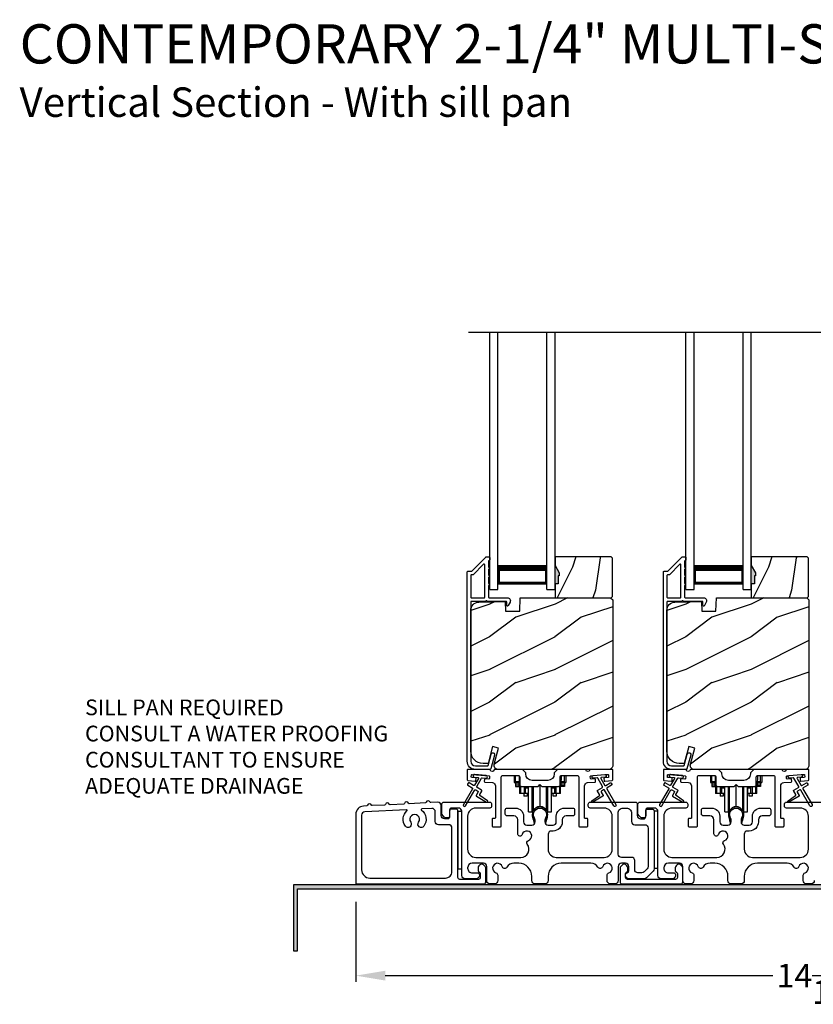
# Model space of a CAD drawing. Extents: x 3 to 343, y -951 to -863.
# Drawn here: x 30 to 42, y -919 to -904 of the extents above; entities that cross this region are included whole.
import ezdxf

# ---------------------------------------------------------------- set-up
doc = ezdxf.new("R2010")
doc.units = 0
doc.header["$LTSCALE"] = 2
doc.header["$MEASUREMENT"] = 0
doc.header["$PDMODE"] = 3
doc.layers.get('0').update_dxf_attribs({"linetype": 'CONTINUOUS'})
doc.layers.get('DEFPOINTS').update_dxf_attribs({"color": 3, "linetype": 'CONTINUOUS'})
doc.layers.add('Dim', color=7, linetype='CONTINUOUS')
doc.styles.add('Arial', font='arial.ttf')
doc.styles.get("Standard").update_dxf_attribs({"font": 'arial.ttf'})
doc.dimstyles.new('STANDARD 1.5', dxfattribs={"dimtxt": 0.36, "dimasz": 0.45, "dimexe": 0.09375, "dimexo": 0.27, "dimgap": 0.135, "dimtad": 0, "dimdec": 4, "dimzin": 0, "dimdsep": 46, "dimlunit": 4, "dimtxsty": 'STANDARD', "dimcen": 0, "dimadec": 0, "dimazin": 0, "dimtfac": 1, "dimtdec": 4, "dimtofl": 0, "dimtmove": 0, "dimatfit": 3, "dimfxl": 1, "dimtolj": 1, "dimtzin": 0, "dimarcsym": 0})

# ---------------------------------------------------------------- blocks, each defined once
blk = doc.blocks.new('A$C01E81920')
for p, q in [((0, 0), (0, 3.938)), ((0.125, 0), (0.125, 3.938)), ((0.875, 0), (0.875, 3.938)), ((1, 0), (1, 3.938)), ((0.125, 0.375), (0.125, 0.089)), ((0.875, 0.089), (0.875, 0.375)), ((0.125, 0.089), (0.875, 0.089)), ((0.875, 0.089), (0.875, 0.089)), ((0, 0), (0.125, 0)), ((0.875, 0), (1, 0))]:
    blk.add_line(p, q)
for points, const_width in [([(0.125, 0.33), (0.875, 0.33)], 0.09), ([(0.14, 0.089), (0.14, 0.33)], 0.03), ([(0.86, 0.089), (0.86, 0.33)], 0.03), ([(0.14, 0.104), (0.86, 0.104)], 0.03)]:
    blk.add_lwpolyline(points, dxfattribs=dict(const_width=const_width))
blk = doc.blocks.new('A$Cd931c4de')
for p, q in [((0, 0.694), (0, 0.583)), ((0.02, 0.597), (0.02, 0.694)), ((0.079, 0.597), (0.079, 0.686)), ((0.724, 0.624), (0.724, 0.694)), ((0.768, 0.597), (0.768, 0.694)), ((0.787, 0.694), (0.787, 0.585)), ((0, 0.583), (0.02, 0.583)), ((0.079, 0.597), (0.02, 0.597)), ((0.02, 0.597), (0.02, 0.577)), ((0.075, 0.577), (0.02, 0.577)), ((0.02, 0.577), (0.02, 0.545)), ((0.075, 0.545), (0.02, 0.545)), ((0.02, 0.545), (0.02, 0.526)), ((0.02, 0.526), (0.075, 0.526)), ((0.075, 0.577), (0.075, 0.597)), ((0.075, 0.545), (0.075, 0.577)), ((0.075, 0.526), (0.075, 0.545)), ((0.085, 0.597), (0.079, 0.597)), ((0.079, 0.597), (0.079, 0.417)), ((0.095, 0.531), (0.095, 0.417)), ((0.151, 0.526), (0.151, 0.417)), ((0.167, 0.526), (0.167, 0.496)), ((0.219, 0.496), (0.167, 0.496)), ((0.167, 0.496), (0.167, 0.417)), ((0.219, 0.496), (0.219, 0.526)), ((0.219, 0.522), (0.22, 0.522)), ((0.219, 0.417), (0.219, 0.496)), ((0.22, 0.138), (0.22, 0.526)), ((0.276, 0.138), (0.276, 0.526)), ((0.294, 0.15), (0.294, 0.526)), ((0.382, 0.543), (0.406, 0.543)), ((0.394, 0.217), (0.394, 0.543)), ((0.494, 0.15), (0.494, 0.526)), ((0.512, 0.138), (0.512, 0.526)), ((0.567, 0.138), (0.567, 0.526)), ((0.567, 0.522), (0.569, 0.522)), ((0.569, 0.526), (0.569, 0.496)), ((0.62, 0.496), (0.569, 0.496)), ((0.569, 0.496), (0.569, 0.417)), ((0.62, 0.496), (0.62, 0.526)), ((0.62, 0.417), (0.62, 0.496)), ((0.637, 0.526), (0.637, 0.417)), ((0.692, 0.53), (0.692, 0.417)), ((0.709, 0.597), (0.703, 0.597)), ((0.709, 0.597), (0.709, 0.599)), ((0.768, 0.597), (0.709, 0.597)), ((0.709, 0.417), (0.709, 0.597)), ((0.713, 0.597), (0.713, 0.577)), ((0.768, 0.577), (0.713, 0.577)), ((0.713, 0.577), (0.713, 0.545)), ((0.768, 0.545), (0.713, 0.545)), ((0.713, 0.545), (0.713, 0.526)), ((0.768, 0.526), (0.713, 0.526)), ((0.768, 0.597), (0.768, 0.577)), ((0.768, 0.585), (0.787, 0.585)), ((0.768, 0.577), (0.768, 0.545)), ((0.768, 0.545), (0.768, 0.526)), ((0.095, 0.417), (0.079, 0.417)), ((0.151, 0.417), (0.095, 0.417)), ((0.148, 0.417), (0.148, 0.376)), ((0.195, 0.376), (0.148, 0.376)), ((0.167, 0.417), (0.151, 0.417)), ((0.219, 0.417), (0.167, 0.417)), ((0.195, 0.417), (0.195, 0.376)), ((0.62, 0.417), (0.569, 0.417)), ((0.593, 0.376), (0.593, 0.417)), ((0.64, 0.376), (0.593, 0.376)), ((0.637, 0.417), (0.62, 0.417)), ((0.692, 0.417), (0.637, 0.417)), ((0.64, 0.417), (0.64, 0.376)), ((0.709, 0.417), (0.692, 0.417)), ((0.22, 0.138), (0.276, 0.138)), ((0.512, 0.138), (0.567, 0.138))]:
    blk.add_line(p, q)
for centre, radius, start, end in [((0.697, 0.624), 0.0276, 282.8113, 359.9964), ((0.394, 0.108), 0.108, 90.0044, 157.3752), ((0.394, 0.108), 0.108, 22.6245, 89.9957), ((0.276, 0.158), 0.0197, 269.9843, 337.3941), ((0.512, 0.158), 0.0197, 202.6074, 270.015)]:
    blk.add_arc(centre, radius, start, end)
blk = doc.blocks.new('*D92')
at = {"layer": 'DEFPOINTS', "color": 0, "transparency": 16777216}
for p in [(35.322, -917.516), (49.516, -917.476), (35.322, -918.914)]:
    blk.add_point(p, dxfattribs=at)
at = {"layer": 'Dim', "color": 0, "lineweight": -2, "transparency": 16777216}
for p, q in [((35.322, -917.786), (35.322, -919.008)), ((49.516, -917.746), (49.516, -919.008)), ((35.772, -918.914), (41.701, -918.914)), ((49.066, -918.914), (43.136, -918.914))]:
    blk.add_line(p, q, dxfattribs=at)
at = {"layer": 'Dim', "color": 0, "transparency": 16777216}
for points in [[(35.772, -918.839), (35.772, -918.989), (35.322, -918.914)], [(49.066, -918.839), (49.066, -918.989), (49.516, -918.914)]]:
    blk.add_solid(points, dxfattribs=at)
at = {"layer": 'Dim', "color": 0, "transparency": 16777216, "insert": (42.419, -918.914), "char_height": 0.36, "attachment_point": 5}
blk.add_mtext('\\A1;14{\\H1x;\\S3/16;}"', dxfattribs=at)

msp = doc.modelspace()

# ---------------------------------------------------------------- hatches: boundary and pattern name
h = msp.add_hatch()
h.set_pattern_fill('WOOD2', color=256, angle=45, pattern_type=2)
h.set_pattern_definition([(261.8699, (-746.5406, -933.03409), (0.707106636, 3.535533935), [0.5, -4.5]), (251.5651, (-745.9042, -932.82195), (1.52e-06, -1.4142139), [1.118034, -1.118034]), (243.4349, (-745.55065, -933.1755), (-0.70710822, -2.12131952), [0.632456, -2.529822])])
h.paths.add_polyline_path([(38.43285, -912.80102), (38.41685, -912.80102), (38.41685, -912.92602), (38.36985, -912.92602), (38.36985, -913.13702), (39.22485, -913.13702), (39.24485, -913.11702), (39.24485, -912.53202), (39.22485, -912.51202), (38.36985, -912.51202), (38.36985, -912.6449), (38.43285, -912.75402)])
h = msp.add_hatch()
h.set_pattern_fill('WOOD2', color=256, angle=45, pattern_type=2)
h.set_pattern_definition([(261.8699, (-743.5406, -933.03409), (0.707106636, 3.535533935), [0.5, -4.5]), (251.5651, (-742.9042, -932.82195), (1.52e-06, -1.4142139), [1.118034, -1.118034]), (243.4349, (-742.55065, -933.1755), (-0.70710822, -2.12131952), [0.632456, -2.529822])])
h.paths.add_polyline_path([(41.43285, -912.80102), (41.41685, -912.80102), (41.41685, -912.92602), (41.36985, -912.92602), (41.36985, -913.13702), (42.22485, -913.13702), (42.24485, -913.11702), (42.24485, -912.53202), (42.22485, -912.51202), (41.36985, -912.51202), (41.36985, -912.6449), (41.43285, -912.75402)])
h = msp.add_hatch(color=256)
h.dxf.hatch_style = 1
h.paths.add_polyline_path([(38.43285, -912.75402), (38.36985, -912.6449), (38.36985, -912.92602), (38.41685, -912.92602), (38.41685, -912.80102), (38.43285, -912.80102)])
h = msp.add_hatch(color=256)
h.dxf.hatch_style = 1
h.paths.add_polyline_path([(41.43285, -912.75402), (41.36985, -912.6449), (41.36985, -912.92602), (41.41685, -912.92602), (41.41685, -912.80102), (41.43285, -912.80102)])
h = msp.add_hatch()
h.set_pattern_fill('WOOD2', color=256, pattern_type=2)
h.set_pattern_definition([(216.8699, (-1579.234, -913.43552), (2.999999918, 2.000000123), [0.5, -4.5]), (206.5651, (-1578.634, -913.7355), (-0.99999916, -1.00000131), [1.118034, -1.118034]), (198.4349, (-1578.634, -914.23552), (-2.000000435, -0.999998403), [0.632456, -2.529822])])
edge = h.paths.add_edge_path()
edge.add_line((37.61076, -913.34011), (37.82856, -913.34011))
edge.add_line((37.82856, -913.34011), (37.83565, -913.13702))
edge.add_line((37.83565, -913.13702), (39.21876, -913.13702))
edge.add_line((39.21876, -913.13702), (39.25076, -913.16902))
edge.add_line((39.25076, -913.16902), (39.25076, -915.69902))
edge.add_arc((39.18777, -915.69902), 0.06299, -90.004683, 0.002815, ccw=False)
edge.add_line((39.18776, -915.76201), (37.49917, -915.76201))
edge.add_arc((37.49917, -915.69952), 0.0625, 165.00104, 270.000897, ccw=False)
edge.add_line((37.4388, -915.68334), (37.5048, -915.43701))
edge.add_line((37.5048, -915.43701), (37.41398, -915.41268))
edge.add_line((37.41398, -915.41268), (37.34476, -915.67102))
edge.add_line((37.34476, -915.67102), (37.26776, -915.67102))
edge.add_arc((37.26777, -915.48301), 0.188, 180.001613, 269.99879, ccw=False)
edge.add_line((37.07976, -915.48302), (37.07976, -913.32901))
edge.add_arc((37.20576, -913.32901), 0.126, 91.499451, 180.00156, ccw=False)
edge.add_line((37.20246, -913.20306), (37.60561, -913.1925))
edge.add_line((37.60561, -913.1925), (37.61076, -913.34011))
h = msp.add_hatch()
h.set_pattern_fill('WOOD2', color=256, pattern_type=2)
h.set_pattern_definition([(216.8699, (-1576.234, -913.43552), (2.999999918, 2.000000123), [0.5, -4.5]), (206.5651, (-1575.634, -913.7355), (-0.99999916, -1.00000131), [1.118034, -1.118034]), (198.4349, (-1575.634, -914.23552), (-2.000000435, -0.999998403), [0.632456, -2.529822])])
edge = h.paths.add_edge_path()
edge.add_line((40.61076, -913.34011), (40.82856, -913.34011))
edge.add_line((40.82856, -913.34011), (40.83565, -913.13702))
edge.add_line((40.83565, -913.13702), (42.21876, -913.13702))
edge.add_line((42.21876, -913.13702), (42.25076, -913.16902))
edge.add_line((42.25076, -913.16902), (42.25076, -915.69902))
edge.add_arc((42.18777, -915.69902), 0.06299, -90.004683, 0.002815, ccw=False)
edge.add_line((42.18776, -915.76201), (40.49917, -915.76201))
edge.add_arc((40.49917, -915.69952), 0.0625, 165.00104, 270.000897, ccw=False)
edge.add_line((40.4388, -915.68334), (40.5048, -915.43701))
edge.add_line((40.5048, -915.43701), (40.41398, -915.41268))
edge.add_line((40.41398, -915.41268), (40.34476, -915.67102))
edge.add_line((40.34476, -915.67102), (40.26776, -915.67102))
edge.add_arc((40.26777, -915.48301), 0.188, 180.001613, 269.99879, ccw=False)
edge.add_line((40.07976, -915.48302), (40.07976, -913.32901))
edge.add_arc((40.20576, -913.32901), 0.126, 91.499451, 180.00156, ccw=False)
edge.add_line((40.20246, -913.20306), (40.60561, -913.1925))
edge.add_line((40.60561, -913.1925), (40.61076, -913.34011))
h = msp.add_hatch(color=256)
h.dxf.hatch_style = 1
h.paths.add_polyline_path([(34.43062, -918.53619), (34.43062, -917.58868), (49.58687, -917.58868), (49.58687, -917.02618), (49.52437, -917.02618), (49.52437, -917.52618), (34.36812, -917.52618), (34.36812, -918.53619)])

# ---------------------------------------------------------------- linework, layer by layer
msp.add_line((37.04712, -909.07369), (47.82569, -909.07369))
for points in [[(37.38613, -915.75461, -0.33937777), (37.37647, -915.76202), (37.14976, -915.76202, -0.41421356), (37.02476, -915.63702), (37.02476, -912.74252, -0.41421356), (37.03476, -912.73252), (37.08662, -912.73252, 0.19891237), (37.09369, -912.72959), (37.30834, -912.51495, -0.19891237), (37.31541, -912.51202), (37.35976, -912.51202, -0.41421356), (37.36976, -912.52202), (37.36976, -912.55702, -0.41421356), (37.35976, -912.56702), (37.3584, -912.56702, 0.41421356), (37.3484, -912.57702), (37.3484, -912.66742, -1), (37.3484, -912.69742), (37.3484, -912.79242, -1), (37.3484, -912.82242), (37.3484, -912.91742, -1), (37.3484, -912.94742), (37.3484, -913.12702, 0.41421356), (37.3584, -913.13702), (37.64039, -913.13702, -0.56002691), (37.68049, -913.20245), (37.65245, -913.25747, -0.78833643), (37.62976, -913.25202), (37.62976, -913.20202, 0.41421356), (37.61976, -913.19202), (37.3284, -913.19202, 1), (37.3084, -913.19202), (37.08976, -913.19202, 0.41421356), (37.07976, -913.20202), (37.07976, -915.63702, 0.41421356), (37.14976, -915.70702), (37.33428, -915.70702, 0.33937777), (37.34394, -915.69961), (37.39014, -915.52737, -1), (37.44327, -915.54162)], [(40.38613, -915.75461, -0.33937777), (40.37647, -915.76202), (40.14976, -915.76202, -0.41421356), (40.02476, -915.63702), (40.02476, -912.74252, -0.41421356), (40.03476, -912.73252), (40.08662, -912.73252, 0.19891237), (40.09369, -912.72959), (40.30834, -912.51495, -0.19891237), (40.31541, -912.51202), (40.35976, -912.51202, -0.41421356), (40.36976, -912.52202), (40.36976, -912.55702, -0.41421356), (40.35976, -912.56702), (40.3584, -912.56702, 0.41421356), (40.3484, -912.57702), (40.3484, -912.66742, -1), (40.3484, -912.69742), (40.3484, -912.79242, -1), (40.3484, -912.82242), (40.3484, -912.91742, -1), (40.3484, -912.94742), (40.3484, -913.12702, 0.41421356), (40.3584, -913.13702), (40.64039, -913.13702, -0.56002691), (40.68049, -913.20245), (40.65245, -913.25747, -0.78833643), (40.62976, -913.25202), (40.62976, -913.20202, 0.41421356), (40.61976, -913.19202), (40.3284, -913.19202, 1), (40.3084, -913.19202), (40.08976, -913.19202, 0.41421356), (40.07976, -913.20202), (40.07976, -915.63702, 0.41421356), (40.14976, -915.70702), (40.33428, -915.70702, 0.33937777), (40.34394, -915.69961), (40.39014, -915.52737, -1), (40.44327, -915.54162)], [(37.07976, -913.12702, 0.41426644), (37.08976, -913.13702), (37.2834, -913.13702, 0.41430792), (37.2934, -913.12702), (37.2934, -912.63181, 0.66831624), (37.27633, -912.62474), (37.11647, -912.78459, -0.19795786), (37.1094, -912.78752), (37.08976, -912.78752, 0.41412895), (37.07976, -912.79752)], [(37.10949, -912.78701), (37.08985, -912.78701, 0.41426644), (37.07985, -912.79701), (37.07985, -913.12701, 0.41426644), (37.08985, -913.13701), (37.28349, -913.13701, 0.41430792), (37.29349, -913.12701), (37.29349, -912.6313, 0.66831624), (37.27642, -912.62422), (37.11656, -912.78408, -0.19909093)], [(40.07976, -913.12702, 0.41426644), (40.08976, -913.13702), (40.2834, -913.13702, 0.41430792), (40.2934, -913.12702), (40.2934, -912.63181, 0.66831624), (40.27633, -912.62474), (40.11647, -912.78459, -0.19795786), (40.1094, -912.78752), (40.08976, -912.78752, 0.41412895), (40.07976, -912.79752)], [(40.10949, -912.78701), (40.08985, -912.78701, 0.41426644), (40.07985, -912.79701), (40.07985, -913.12701, 0.41426644), (40.08985, -913.13701), (40.28349, -913.13701, 0.41430792), (40.29349, -913.12701), (40.29349, -912.6313, 0.66831624), (40.27642, -912.62422), (40.11656, -912.78408, -0.19909093)], [(37.61076, -913.34011), (37.82856, -913.34011), (37.83565, -913.13702), (39.21876, -913.13702), (39.25076, -913.16902), (39.25076, -915.69902, -0.41425189), (39.18776, -915.76201), (37.49917, -915.76201, -0.49314465), (37.4388, -915.68334), (37.5048, -915.43701), (37.41398, -915.41268), (37.34476, -915.67102), (37.26776, -915.67102, -0.41419913), (37.07976, -915.48302), (37.07976, -913.32901, -0.40657698), (37.20246, -913.20306), (37.60561, -913.1925)], [(40.61076, -913.34011), (40.82856, -913.34011), (40.83565, -913.13702), (42.21876, -913.13702), (42.25076, -913.16902), (42.25076, -915.69902, -0.41425189), (42.18776, -915.76201), (40.49917, -915.76201, -0.49314465), (40.4388, -915.68334), (40.5048, -915.43701), (40.41398, -915.41268), (40.34476, -915.67102), (40.26776, -915.67102, -0.41419913), (40.07976, -915.48302), (40.07976, -913.32901, -0.40657698), (40.20246, -913.20306), (40.60561, -913.1925)], [(37.10288, -916.04213, -0.41419805), (37.10654, -916.05579), (36.96654, -916.29828, 0.99986173), (37.00118, -916.31828), (37.14118, -916.07579, -0.41433319), (37.15484, -916.07213), (37.18978, -916.0923, -0.41417118), (37.19344, -916.10597), (37.16344, -916.15793, 0.41415115), (37.1671, -916.17159), (37.32082, -916.26034, 0.95715178), (37.33424, -916.23927), (37.21957, -916.15898, -0.38875393), (37.21664, -916.14578), (37.24808, -916.09132, 0.41415115), (37.24442, -916.07766), (37.17484, -916.03749, -0.41415115), (37.17118, -916.02383), (37.24556, -915.895, -0.29143881), (37.2551, -915.89003), (37.31178, -915.89499, 1.00004284), (37.31526, -915.85515), (37.13595, -915.83946, 1.00004284), (37.13246, -915.8793), (37.18915, -915.88427, -0.54854416), (37.19693, -915.89923), (37.13654, -916.00383, -0.41433466), (37.12288, -916.00749), (37.0536, -915.96749, 0.41433319), (37.03994, -915.97115), (37.02994, -915.98847, 0.41416228), (37.0336, -916.00213)], [(38.35651, -915.83077, -0.41419792), (38.25651, -915.93077), (38.01901, -915.93077, -0.41419866), (37.91901, -915.83077), (37.91901, -915.81201), (37.86901, -915.76201), (37.44491, -915.76201, 0.3443586), (37.43521, -915.76959, -0.78082573), (37.37457, -915.76959, 0.34434394), (37.36487, -915.76201), (37.03476, -915.76201, 0.41428718), (37.02476, -915.77202), (37.02476, -915.92095, 0.38898782), (37.03389, -915.93091), (37.14716, -915.94082, 0.41442617), (37.15799, -915.93173), (37.16061, -915.90185, 0.41429756), (37.15152, -915.89101), (37.09672, -915.88622, -0.41417368), (37.08763, -915.87539), (37.09025, -915.8455, -0.41442955), (37.10108, -915.83641), (37.3591, -915.85898, -0.41418957), (37.36819, -915.86981), (37.36557, -915.8997, -0.41391775), (37.35474, -915.90879), (37.29995, -915.904, 0.41391775), (37.28912, -915.91309), (37.2865, -915.94297, 0.41418957), (37.29559, -915.95381), (37.40982, -915.9638, -0.38893164), (37.45546, -916.01361), (37.45546, -916.50201, -0.41429147), (37.44546, -916.51201), (37.41546, -916.51201, 0.41429147), (37.40546, -916.52202), (37.40546, -916.62701, 0.41429147), (37.41546, -916.63702), (37.53546, -916.63702, 0.41428718), (37.54546, -916.62701), (37.54546, -915.87701, -0.41425726), (37.57046, -915.85201), (37.80401, -915.85201, -0.41425726), (37.82901, -915.87701), (37.82901, -915.99576, 0.41426141), (37.85401, -916.02076), (38.10776, -916.02076), (38.13776, -915.99077), (38.16776, -916.02076), (38.42151, -916.02076, 0.41425934), (38.44651, -915.99576), (38.44651, -915.87701, -0.41425934), (38.47151, -915.85201), (38.70506, -915.85201, -0.41425934), (38.73006, -915.87701), (38.73006, -916.62701, 0.41428199), (38.74006, -916.63702), (38.86006, -916.63702, 0.41428566), (38.87006, -916.62701), (38.87006, -916.52202, 0.41428566), (38.86006, -916.51201), (38.83006, -916.51201, -0.41428566), (38.82006, -916.50201), (38.82006, -916.01361, -0.38893272), (38.8657, -915.9638), (38.97993, -915.95381, 0.414183), (38.98902, -915.94297), (38.9864, -915.91309, 0.41391611), (38.97557, -915.904), (38.92078, -915.90879, -0.41391944), (38.90994, -915.8997), (38.90733, -915.86981, -0.414183), (38.91642, -915.85898), (38.95129, -915.85593), (39.1306, -915.84024), (39.17443, -915.83641, -0.41442661), (39.18527, -915.8455), (39.18788, -915.87539, -0.41418365), (39.17879, -915.88622), (39.124, -915.89101, 0.41429229), (39.11491, -915.90185), (39.11753, -915.93173, 0.41442661), (39.12836, -915.94082), (39.24163, -915.93091, 0.38898646), (39.25075, -915.92095), (39.25075, -915.77202, 0.4142862), (39.24075, -915.76201), (38.91065, -915.76201, 0.34435391), (38.90095, -915.76959, -0.78082431), (38.84031, -915.76959, 0.34435391), (38.83061, -915.76201), (38.40651, -915.76201), (38.35651, -915.81201)], [(40.10288, -916.04213, -0.41419805), (40.10654, -916.05579), (39.96654, -916.29828, 0.99986173), (40.00118, -916.31828), (40.14118, -916.07579, -0.41433319), (40.15484, -916.07213), (40.18978, -916.0923, -0.41417118), (40.19344, -916.10597), (40.16344, -916.15793, 0.41415115), (40.1671, -916.17159), (40.32082, -916.26034, 0.95715178), (40.33424, -916.23927), (40.21957, -916.15898, -0.38875393), (40.21664, -916.14578), (40.24808, -916.09132, 0.41415115), (40.24442, -916.07766), (40.17484, -916.03749, -0.41415115), (40.17118, -916.02383), (40.24556, -915.895, -0.29143881), (40.2551, -915.89003), (40.31178, -915.89499, 1.00004284), (40.31526, -915.85515), (40.13595, -915.83946, 1.00004284), (40.13246, -915.8793), (40.18914, -915.88427, -0.54854416), (40.19693, -915.89923), (40.13654, -916.00383, -0.41433466), (40.12288, -916.00749), (40.0536, -915.96749, 0.41433319), (40.03994, -915.97115), (40.02994, -915.98847, 0.41416228), (40.0336, -916.00213)], [(40.09672, -915.88622, -0.41418697), (40.08763, -915.87539), (40.09025, -915.8455, -0.41442786), (40.10108, -915.83641), (40.3591, -915.85898, -0.41418697), (40.36819, -915.86981), (40.36557, -915.8997, -0.41391944), (40.35474, -915.90879), (40.29995, -915.904, 0.41391277), (40.28911, -915.91309), (40.2865, -915.94297, 0.41417903), (40.29559, -915.95381), (40.40982, -915.9638, -0.38893272), (40.45546, -916.01361), (40.45546, -916.50201, -0.41428199), (40.44546, -916.51201), (40.41546, -916.51201, 0.41428933), (40.40546, -916.52202), (40.40546, -916.62701, 0.41428933), (40.41546, -916.63702), (40.53546, -916.63702, 0.41428414), (40.54546, -916.62701), (40.54546, -915.87701, -0.41425934), (40.57046, -915.85201), (40.80401, -915.85201, -0.41425726), (40.82901, -915.87701), (40.82901, -915.99576, 0.41426141), (40.85401, -916.02076), (41.10776, -916.02076), (41.13776, -915.99077), (41.16776, -916.02076), (41.42151, -916.02076, 0.41425726), (41.44651, -915.99576), (41.44651, -915.87701, -0.41426141), (41.47151, -915.85201), (41.70506, -915.85201, -0.41425726), (41.73006, -915.87701), (41.73006, -916.62701, 0.41429147), (41.74006, -916.63702), (41.86006, -916.63702, 0.41428718), (41.87006, -916.62701), (41.87006, -916.52202, 0.41428718), (41.86006, -916.51201), (41.83006, -916.51201, -0.41427681), (41.82006, -916.50201), (41.82006, -916.01361, -0.38893164), (41.8657, -915.9638), (41.97993, -915.95381, 0.41418438), (41.98902, -915.94297), (41.9864, -915.91309, 0.41391437), (41.97557, -915.904), (41.92078, -915.90879, -0.41392113), (41.90994, -915.8997), (41.90733, -915.86981, -0.41419475), (41.91642, -915.85898), (41.95129, -915.85593), (42.1306, -915.84024), (42.17443, -915.83641, -0.41442955), (42.18527, -915.8455), (42.18788, -915.87539, -0.41418438), (42.17879, -915.88622), (42.124, -915.89101, 0.41429237), (42.11491, -915.90185), (42.11753, -915.93173, 0.41440289), (42.12836, -915.94082), (42.24163, -915.93091, 0.38900382), (42.25075, -915.92095), (42.25075, -915.77202, 0.41428718), (42.24075, -915.76201), (41.91065, -915.76201, 0.34433984), (41.90095, -915.76959, -0.78082384), (41.84031, -915.76959, 0.3443586), (41.83061, -915.76201), (41.40651, -915.76201), (41.35651, -915.81201), (41.35651, -915.83077, -0.41419866), (41.25651, -915.93077), (41.01901, -915.93077, -0.41419719), (40.91901, -915.83077), (40.91901, -915.81201), (40.86901, -915.76201), (40.44491, -915.76201, 0.34435127), (40.43521, -915.76959, -0.78082478), (40.37457, -915.76959, 0.34435127), (40.36487, -915.76201), (40.03476, -915.76201, 0.41428825), (40.02476, -915.77202), (40.02476, -915.92095, 0.38898653), (40.03389, -915.93091), (40.14716, -915.94082, 0.41442288), (40.15799, -915.93173), (40.16061, -915.90185, 0.41428702), (40.15152, -915.89101)], [(36.46967, -916.26862, -0.3323815), (36.45739, -916.26039, 0.74742911), (36.39753, -916.26351, -0.33265098), (36.38616, -916.27296), (36.13931, -916.28579, -0.33258657), (36.12702, -916.27756, 0.74727272), (36.06716, -916.28067, -0.33265098), (36.0558, -916.29013), (35.84555, -916.30106, -0.33258101), (35.83326, -916.29283, 0.74727272), (35.7734, -916.29594, -0.33262561), (35.76203, -916.30539), (35.57362, -916.31519, -0.33258101), (35.56133, -916.30696, 0.74727272), (35.50147, -916.31007, -0.33231405), (35.4901, -916.31953), (35.43886, -916.32219, 0.39909549), (35.32035, -916.44702), (35.32035, -917.50201, 0.41428718), (35.33035, -917.51202), (37.27725, -917.51202, 0.41412873), (37.30725, -917.48201), (37.30725, -917.26591, 0.19887055), (37.29847, -917.2447), (37.27796, -917.2242, 0.35986031), (37.22087, -917.21878, 0.04700339), (37.21507, -917.22357), (37.20445, -917.23417, 0.19907949), (37.19125, -917.26601), (37.19125, -917.30901, 0.32167962), (37.20825, -917.3327, -0.32167648), (37.22525, -917.35639), (37.22525, -917.41202, -0.41408636), (37.19525, -917.44202), (36.91175, -917.44202, -0.41407801), (36.88175, -917.41202), (36.88175, -916.39702, 0.41424423), (36.85175, -916.36702), (36.78575, -916.36702, 0.41424423), (36.75575, -916.39702), (36.75575, -916.48701, -0.41424423), (36.72575, -916.51701), (36.67675, -916.51701, -0.41422977), (36.62675, -916.46702), (36.62675, -916.31312, 0.42952504), (36.57416, -916.26319)], [(38.03794, -916.46123, 0.00990302), (38.03789, -916.46042, -1.08548736), (38.23762, -916.46042, 0.00990302), (38.23757, -916.46123, -0.08426808), (38.22239, -916.5326), (38.21275, -916.56986), (38.22959, -916.57421), (38.23767, -916.54178, -0.03626985), (38.23912, -916.53924, 0.09471118), (38.25575, -916.45221, 0.99998497), (38.01975, -916.45221, 0.09471118), (38.03638, -916.53924, -0.03626985), (38.03783, -916.54178), (38.04592, -916.57421), (38.06275, -916.56986), (38.05312, -916.5326, -0.08426808)], [(41.03794, -916.46123, 0.00990302), (41.03789, -916.46042, -1.08548736), (41.23762, -916.46042, 0.00990302), (41.23757, -916.46123, -0.08426808), (41.22239, -916.5326), (41.21275, -916.56986), (41.22959, -916.57421), (41.23767, -916.54178, -0.03626985), (41.23912, -916.53924, 0.09471118), (41.25575, -916.45221, 0.99998497), (41.01975, -916.45221, 0.09471118), (41.03638, -916.53924, -0.03626985), (41.03783, -916.54178), (41.04592, -916.57421), (41.06275, -916.56986), (41.05312, -916.5326, -0.08426808)], [(36.10291, -916.39556, 0.70411998), (36.09566, -916.37818), (35.45775, -916.41133, 0.39909129), (35.41035, -916.46126), (35.41035, -917.29701, 0.41421004), (35.53535, -917.42201), (36.69175, -917.42201, 0.41424559), (36.79175, -917.32201), (36.79175, -916.65701, 0.41422977), (36.74175, -916.60702), (36.58675, -916.60702, -0.4141634), (36.53675, -916.55701), (36.53675, -916.40792, 0.42952504), (36.48416, -916.35799), (36.33011, -916.36599, 0.70417966), (36.3247, -916.38403, -0.41427687), (36.36164, -916.62877, -0.99998135), (36.28118, -916.56939, 1.98061908), (36.16048, -916.56939, -0.99998135), (36.08001, -916.62877, -0.38417686)], [(39.63629, -917.34217, -0.41423159), (39.58629, -917.29217), (39.58629, -917.15601, 0.41423184), (39.53629, -917.10601), (39.38375, -917.10601, -0.41425901), (39.33375, -917.05601), (39.33375, -916.42701, -0.41424068), (39.40875, -916.35202), (39.46175, -916.35202, -0.41424068), (39.53675, -916.42701), (39.53675, -916.55701, 0.41416511), (39.58675, -916.60702), (39.74175, -916.60702, -0.41423111), (39.79175, -916.65701), (39.79175, -917.24489, -0.19893191), (39.77711, -917.28025), (39.72983, -917.32753, -0.19886538), (39.69447, -917.34217)], [(39.36429, -917.48201, 0.41413012), (39.39429, -917.51202), (40.29229, -917.51202, 0.41413117), (40.32229, -917.48201), (40.32229, -917.26591, 0.19887375), (40.3135, -917.2447), (40.293, -917.2242, 0.35985973), (40.23591, -917.21878, 0.04699754), (40.2301, -917.22357), (40.21949, -917.23417, 0.19908522), (40.20629, -917.26601), (40.20629, -917.30901, 0.32167805), (40.22329, -917.3327, -0.32167805), (40.24029, -917.35639), (40.24029, -917.41202, -0.41408463), (40.21029, -917.44202), (39.47629, -917.44202, -0.41408429), (39.44629, -917.41202), (39.44629, -917.35639, -0.32167793), (39.46329, -917.3327, 0.32167785), (39.48029, -917.30901), (39.48029, -917.26601, 0.19908721), (39.46709, -917.23417), (39.45648, -917.22357, 0.04700472), (39.45067, -917.21878, 0.35985983), (39.39358, -917.2242), (39.37308, -917.2447, 0.19887755), (39.36429, -917.26591)]]:
    msp.add_lwpolyline(points, format="xyb", close=True)
for points in [[(38.43285, -912.80102), (38.41685, -912.80102), (38.41685, -912.92602), (38.36985, -912.92602), (38.36985, -913.13702), (39.22485, -913.13702), (39.24485, -913.11702), (39.24485, -912.53202), (39.22485, -912.51202), (38.36985, -912.51202), (38.36985, -912.6449), (38.43285, -912.75402)], [(41.43285, -912.80102), (41.41685, -912.80102), (41.41685, -912.92602), (41.36985, -912.92602), (41.36985, -913.13702), (42.22485, -913.13702), (42.24485, -913.11702), (42.24485, -912.53202), (42.22485, -912.51202), (41.36985, -912.51202), (41.36985, -912.6449), (41.43285, -912.75402)], [(36.88175, -916.40702), (36.88175, -917.28201), (36.94175, -917.28201), (36.94175, -916.40702)], [(39.88175, -916.39702), (39.88175, -917.27202), (39.94175, -917.27202), (39.94175, -916.39702)], [(34.43062, -918.53619), (34.43062, -917.58868), (49.58687, -917.58868), (49.58687, -917.02618), (49.52437, -917.02618), (49.52437, -917.52618), (34.36812, -917.52618), (34.36812, -918.53619)]]:
    msp.add_lwpolyline(points, close=True)
for points in [[(39.1306, -915.84024, -0.99993161), (39.13409, -915.88009), (39.07741, -915.88505, 0.54855298), (39.06962, -915.90001), (39.13001, -916.00461, 0.41433514), (39.14367, -916.00828), (39.21295, -915.96827, -0.41433514), (39.22661, -915.97194), (39.23661, -915.98926, -0.41420362), (39.23295, -916.00292), (39.16367, -916.04292, 0.41415671), (39.16001, -916.05658), (39.30001, -916.29906, -1.00006882), (39.26537, -916.31906), (39.12537, -916.07658, 0.41433429), (39.11171, -916.07292), (39.07677, -916.09309, 0.41415671), (39.07311, -916.10675), (39.10311, -916.15871, -0.41415671), (39.09945, -916.17237), (38.94573, -916.26112, -0.95720802), (38.93231, -916.24006), (39.04699, -916.15976, 0.38874092), (39.04991, -916.14657), (39.01847, -916.09211, -0.41437768), (39.02213, -916.07845), (39.09171, -916.03828, 0.41415894), (39.09537, -916.02461), (39.02099, -915.89578, 0.29188927), (39.01146, -915.89082), (38.95477, -915.89578, -1.00003736), (38.95129, -915.85593), (39.13234, -915.84017)], [(42.1306, -915.84024, -0.99993161), (42.13409, -915.88009), (42.07741, -915.88505, 0.54855298), (42.06962, -915.90001), (42.13001, -916.00461, 0.41433514), (42.14367, -916.00828), (42.21295, -915.96827, -0.41433514), (42.22661, -915.97194), (42.23661, -915.98926, -0.41420362), (42.23295, -916.00292), (42.16367, -916.04292, 0.41415671), (42.16001, -916.05658), (42.30001, -916.29906, -1.00006882), (42.26537, -916.31906), (42.12537, -916.07658, 0.41433429), (42.11171, -916.07292), (42.07677, -916.09309, 0.41415671), (42.07311, -916.10675), (42.10311, -916.15871, -0.41415671), (42.09945, -916.17237), (41.94573, -916.26112, -0.95720802), (41.93231, -916.24006), (42.04699, -916.15976, 0.38874092), (42.04991, -916.14657), (42.01847, -916.09211, -0.41437768), (42.02213, -916.07845), (42.09171, -916.03828, 0.41415894), (42.09537, -916.02461), (42.02099, -915.89578, 0.29188927), (42.01146, -915.89082), (41.95477, -915.89578, -1.00003736), (41.95129, -915.85593), (42.13234, -915.84017)], [(38.93513, -916.26201), (39.59675, -916.26201, -0.41424082), (39.62675, -916.29201), (39.62675, -916.46702, 0.41423159), (39.67675, -916.51701), (39.72575, -916.51701, 0.41424143), (39.75575, -916.48701), (39.75575, -916.39702, -0.4142402), (39.78575, -916.36702), (39.85175, -916.36702, -0.41424056), (39.88175, -916.39702), (39.88175, -917.28217, -0.19893191), (39.86711, -917.31753), (39.76711, -917.41753, -0.19896907), (39.73175, -917.43217), (39.49245, -917.43217, -0.1988862), (39.47124, -917.42338), (39.45508, -917.40722, -0.19898613), (39.44629, -917.38601), (39.44629, -917.37009, -0.36608701), (39.47129, -917.34051, 0.36593033), (39.49629, -917.31093), (39.49629, -917.24602, 0.41416515), (39.44629, -917.19601), (39.38375, -917.19601, 0.41416513), (39.33375, -917.24602), (39.33375, -917.46201, -0.41416511), (39.28375, -917.51202), (39.21386, -917.51202, -0.41416511), (39.16386, -917.46201), (39.16386, -917.38036, -0.3246962), (39.19147, -917.34233, 1.63062082), (39.09694, -917.24779, -0.6415242), (39.02471, -917.25616, 0.26207788), (38.91785, -917.19601), (38.46275, -917.19601, 0.4141984), (38.26275, -917.39601), (38.26275, -917.46201, -0.41416547), (38.21275, -917.51202), (38.06275, -917.51202, -0.41416547), (38.01275, -917.46201), (38.01275, -917.39601, 0.41419814), (37.81275, -917.19601), (37.73815, -917.19601, 0.26207804), (37.63129, -917.25616, -0.64152408), (37.55907, -917.24779, 1.63062132), (37.46453, -917.34233, -0.32469602), (37.49214, -917.38036), (37.49214, -917.46201, -0.41416547), (37.44214, -917.51202), (37.37275, -917.51202, -0.41416547), (37.32275, -917.46201), (37.32275, -917.24602, 0.41416547), (37.27275, -917.19601), (37.10175, -917.19601, 0.41417913), (37.03175, -917.26601), (37.03175, -917.27217, 0.41424618), (37.10175, -917.34217), (37.18075, -917.34217, -0.4140829), (37.21075, -917.37217), (37.21075, -917.38817, -0.19898636), (37.20197, -917.40938), (37.18797, -917.42338, -0.19888779), (37.16675, -917.43217), (36.99175, -917.43217, -0.4141634), (36.94175, -917.38217), (36.94175, -916.40201, 0.41423392), (36.89175, -916.35202), (36.78575, -916.35202, 0.41424423), (36.75575, -916.38202), (36.75575, -916.47201, -0.41424423), (36.72575, -916.50201), (36.70261, -916.50201, -0.19880956), (36.67433, -916.4903), (36.6514, -916.46737, -0.19892372), (36.63675, -916.43201), (36.63675, -916.29201, -0.41423445), (36.66675, -916.26201), (37.36875, -916.26201, -0.41423934), (37.39875, -916.29201), (37.39875, -916.32202, -0.4140829), (37.36875, -916.35202), (37.15675, -916.35202, 0.41419938), (37.03175, -916.47701), (37.03175, -916.98101, 0.41421038), (37.15675, -917.10601), (37.84395, -917.10601, 0.62258121), (37.94295, -916.90471, -0.52166032), (37.96021, -916.84991, 1.65045665), (37.86619, -916.7559, -0.85841657), (37.79775, -916.74541), (37.79775, -916.53201, 0.41416112), (37.73775, -916.47201), (37.63775, -916.47201, -0.41423934), (37.60775, -916.44201), (37.60775, -916.38202, -0.41423934), (37.63775, -916.35202), (37.76275, -916.35202, -0.41419938), (37.88775, -916.47701), (37.88775, -916.56335, 0.41423184), (37.93775, -916.61335), (38.01251, -916.61335, 0.41423184), (38.06251, -916.56335), (38.06251, -916.53808, 0.14233226), (38.05316, -916.50592, -1.81937477), (38.22234, -916.50592, 0.14233007), (38.213, -916.53808), (38.213, -916.56335, 0.41423038), (38.263, -916.61335), (38.33775, -916.61335, 0.41423038), (38.38775, -916.56335), (38.38775, -916.47701, -0.4141998), (38.51275, -916.35202), (38.63768, -916.35202, -0.41424178), (38.66768, -916.38202), (38.66768, -916.44201, -0.41424178), (38.63768, -916.47201), (38.53775, -916.47201, 0.4141632), (38.47775, -916.53201), (38.47775, -916.56335, -0.41421333), (38.33775, -916.70335), (38.31275, -916.70335, 0.41423081), (38.26275, -916.75335), (38.26275, -916.98101, 0.41421038), (38.38775, -917.10601), (39.11875, -917.10601, 0.41421054), (39.24375, -916.98101), (39.24375, -916.47701, 0.41419955), (39.11875, -916.35202), (38.90675, -916.35202, -0.41408377), (38.87675, -916.32202), (38.87675, -916.29201, -0.4142402), (38.90675, -916.26201), (38.93513, -916.26201)], [(42.33375, -917.46201, -0.4141634), (42.28375, -917.51202), (42.21386, -917.51202, -0.4141634), (42.16386, -917.46201), (42.16386, -917.38036, -0.32469795), (42.19147, -917.34233, 1.63062132), (42.09694, -917.24779, -0.64152408), (42.02471, -917.25616, 0.26207804), (41.91785, -917.19601), (41.46275, -917.19601, 0.41419866), (41.26275, -917.39601), (41.26275, -917.46201, -0.41416254), (41.21275, -917.51202), (41.06275, -917.51202, -0.41416254), (41.01275, -917.46201), (41.01275, -917.39601, 0.41419866), (40.81275, -917.19601), (40.73815, -917.19601, 0.26207772), (40.63129, -917.25616, -0.64152408), (40.55907, -917.24779, 1.63062108), (40.46453, -917.34233, -0.32469699), (40.49214, -917.38036), (40.49214, -917.46201, -0.41416547), (40.44214, -917.51202), (40.37275, -917.51202, -0.41416547), (40.32275, -917.46201), (40.32275, -917.24602, 0.41416547), (40.27275, -917.19601), (40.10175, -917.19601, 0.41418018), (40.03175, -917.26601), (40.03175, -917.27217, 0.41424722), (40.10175, -917.34217), (40.18075, -917.34217, -0.41408535), (40.21075, -917.37217), (40.21075, -917.38817, -0.19898955), (40.20197, -917.40938), (40.18797, -917.42338, -0.19888779), (40.16675, -917.43217), (39.99175, -917.43217, -0.41416474), (39.94175, -917.38217), (39.94175, -916.40201, 0.41423184), (39.89175, -916.35202), (39.78575, -916.35202, 0.4142402), (39.75575, -916.38202), (39.75575, -916.47201, -0.41424143), (39.72575, -916.50201), (39.70261, -916.50201, -0.19880875), (39.67433, -916.4903), (39.6514, -916.46737, -0.1989315), (39.63675, -916.43201), (39.63675, -916.29201, -0.41424038), (39.66675, -916.26201), (40.36875, -916.26201, -0.41424178), (40.39875, -916.29201), (40.39875, -916.32202, -0.41408535), (40.36875, -916.35202), (40.15675, -916.35202, 0.41419959), (40.03175, -916.47701), (40.03175, -916.98101, 0.41421059), (40.15675, -917.10601), (40.84395, -917.10601, 0.62258121), (40.94295, -916.90471, -0.52166032), (40.96021, -916.84991, 1.65045615), (40.86619, -916.7559, -0.85841593), (40.79775, -916.74541), (40.79775, -916.53201, 0.41416285), (40.73775, -916.47201), (40.63775, -916.47201, -0.41424107), (40.60775, -916.44201), (40.60775, -916.38202, -0.41424107), (40.63775, -916.35202), (40.76275, -916.35202, -0.41419938), (40.88775, -916.47701), (40.88775, -916.56335, 0.41423184), (40.93775, -916.61335), (41.01251, -916.61335, 0.41423184), (41.06251, -916.56335), (41.06251, -916.53808, 0.14233226), (41.05316, -916.50592, -1.81937548), (41.22234, -916.50592, 0.14233226), (41.213, -916.53808), (41.213, -916.56335, 0.41423184), (41.263, -916.61335), (41.33775, -916.61335, 0.41423184), (41.38775, -916.56335), (41.38775, -916.47701, -0.41419938), (41.51275, -916.35202), (41.63768, -916.35202, -0.41423934), (41.66768, -916.38202), (41.66768, -916.44201, -0.41423934), (41.63768, -916.47201), (41.53775, -916.47201, 0.41416285), (41.47775, -916.53201), (41.47775, -916.56335, -0.41421296), (41.33775, -916.70335), (41.31275, -916.70335, 0.41423184), (41.26275, -916.75335), (41.26275, -916.98101, 0.41421121), (41.38775, -917.10601), (42.11875, -917.10601, 0.41421004), (42.24375, -916.98101), (42.24375, -916.47701, 0.41419904), (42.11875, -916.35202), (41.90675, -916.35202, -0.41408147), (41.87675, -916.32202), (41.87675, -916.29201, -0.41423791), (41.90675, -916.26201), (41.93513, -916.26201)], [(41.93513, -916.26201), (42.59675, -916.26201, -0.41424423)]]:
    msp.add_lwpolyline(points, format="xyb")

# ---------------------------------------------------------------- block references
for name, p in [('A$C01E81920', (37.36985, -913.01202)), ('A$C01E81920', (40.36985, -913.01202)), ('A$Cd931c4de', (37.74448, -916.54641)), ('A$Cd931c4de', (40.74448, -916.54641))]:
    msp.add_blockref(name, p)

# ---------------------------------------------------------------- texts
at = {"style": 'Arial'}
for s, height, p in [('%%UCONTEMPORARY 2-1/4" MULTI-SLIDE PATIO DOOR (8726)', 0.6, (30.18043, -904.96797)), ('Vertical Section - With sill pan', 0.45, (30.17983, -905.78403))]:
    msp.add_text(s, height=height, dxfattribs=at).set_placement(p)
at = {"insert": (31.18045, -914.69239), "char_height": 0.24, "attachment_point": 1}
msp.add_mtext_dynamic_manual_height_columns('SILL PAN REQUIRED\\PCONSULT A WATER PROOFING CONSULTANT TO ENSURE ADEQUATE DRAINAGE', width=5.3393607, gutter_width=1.2, heights=[-1.47569], dxfattribs=at)

# ---------------------------------------------------------------- dimensions: what is measured, and where the dimension line sits
at = {"layer": 'Dim'}
dim = msp.add_linear_dim(base=(35.32155, -918.91419), p1=(49.51562, -917.47618), p2=(35.32155, -917.51618), dimstyle='STANDARD 1.5', override={"dimlunit": 5, "dimpost": '"'}, dxfattribs=at)
dim.commit()
dim.dimension.update_dxf_attribs({"geometry": '*D92', "text_midpoint": (42.41859, -918.91419)})

doc.saveas('drawing.dxf')
